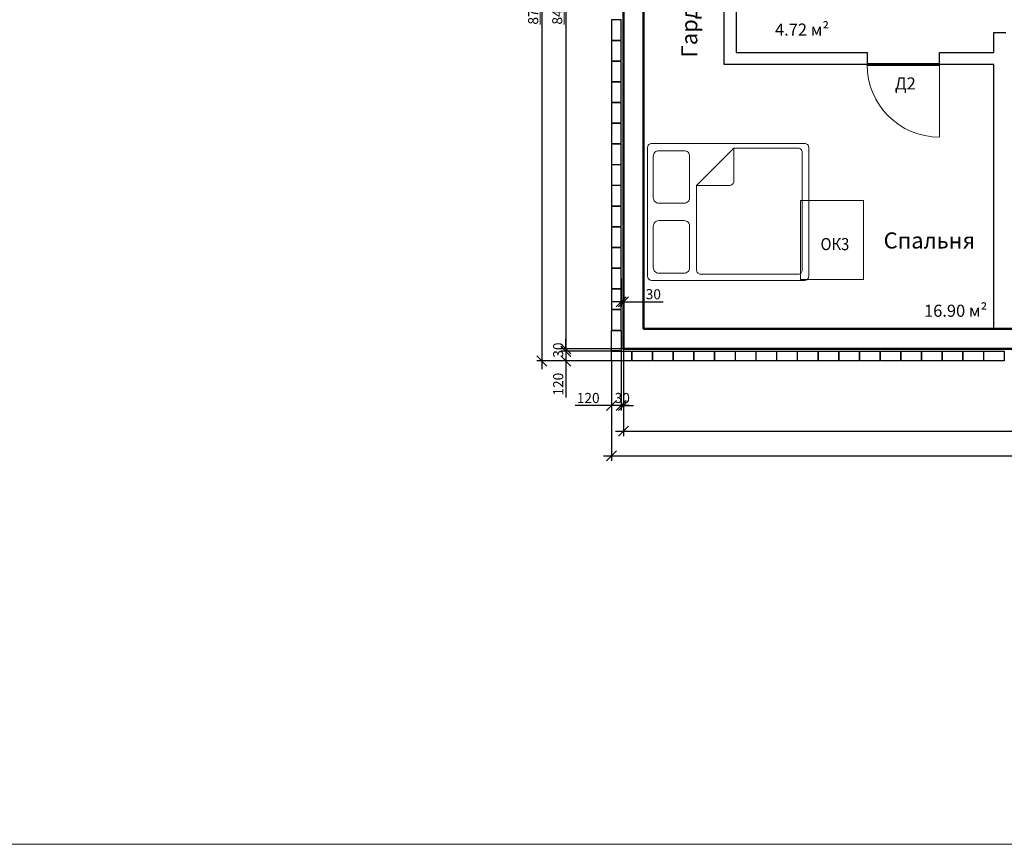
# Model space of a CAD drawing. Units: millimetres. Extents: x 162304 to 447879, y -60564 to 112233.
# Drawn here: x 248575 to 273032, y -60564 to -40096 of the extents above; entities that cross this region are included whole.
import ezdxf
from ezdxf.enums import TextEntityAlignment as Align

# ---------------------------------------------------------------- set-up
doc = ezdxf.new("R2010")
doc.units = ezdxf.units.MM
doc.layers.get('0').update_dxf_attribs({"lineweight": 50})
doc.layers.get('Defpoints').update_dxf_attribs({"color": 1, "lineweight": 9})
for name, color, linetype, lineweight in [('1SERV', 7, 'Continuous', 20), ('1WALL', 95, 'Continuous', 30), ('ARM', 5, 'Continuous', 60), ('FORMAT', 7, 'Continuous', 50), ('TEXT', 5, 'Continuous', 20), ('ВЫНОСНЫЕ', 35, 'Continuous', 13)]:
    doc.layers.add(name, color=color, linetype=linetype, lineweight=lineweight)
doc.styles.add('111', font='ARIAL.TTF', dxfattribs={"width": 0.9, "height": 200})
doc.styles.add('SPDS', font='ARIAL.TTF')
doc.styles.get("Standard").update_dxf_attribs({"font": 'ARIAL.TTF'})
doc.dimstyles.new('SPDS', dxfattribs={"dimscale": 100, "dimtxt": 2.5, "dimasz": 2.5, "dimexe": 1.25, "dimexo": 0, "dimtad": 1, "dimdec": 0, "dimrnd": 0.001, "dimdsep": 46, "dimtxsty": 'SPDS', "dimblk": 'ARCHTICK', "dimcen": 2.5, "dimdle": 2, "dimclrd": 7, "dimclre": 7, "dimclrt": 5, "dimaunit": 1, "dimadec": 1, "dimazin": 2, "dimtfac": 1, "dimtdec": 0, "dimtix": 1, "dimtmove": 1, "dimatfit": 3, "dimfxl": 0, "dimtolj": 1, "dimtzin": 0, "dimarcsym": 0})

# ---------------------------------------------------------------- blocks, each defined once
blk = doc.blocks.new('_Oblique')
at = {"color": 0, "linetype": 'ByBlock', "lineweight": -2}
blk.add_line((-0.5, -0.5), (0.5, 0.5), dxfattribs=at)
blk = doc.blocks.new('*D304')
at = {"layer": 'Defpoints', "color": 0, "ltscale": 100}
for p in [(263513, -48313), (263273, -48567), (263273, -49675)]:
    blk.add_point(p, dxfattribs=at)
at = {"layer": 'ВЫНОСНЫЕ', "color": 7, "lineweight": -2, "ltscale": 100}
for p, q in [((263513, -48313), (263513, -49800)), ((263273, -48567), (263273, -49800)), ((263273, -49675), (262370, -49675)), ((263713, -49675), (263273, -49675))]:
    blk.add_line(p, q, dxfattribs=at)
at = {"layer": 'ВЫНОСНЫЕ', "color": 7, "lineweight": -2, "ltscale": 100, "xscale": 250, "yscale": 250, "zscale": 250, "rotation": 180}
blk.add_blockref('_Oblique', (263273, -49675), dxfattribs=at)
at = {"layer": 'ВЫНОСНЫЕ', "color": 7, "lineweight": -2, "ltscale": 100, "xscale": 250, "yscale": 250, "zscale": 250}
blk.add_blockref('_Oblique', (263513, -49675), dxfattribs=at)
at = {"layer": 'ВЫНОСНЫЕ', "color": 5, "ltscale": 100, "insert": (262696, -49485), "char_height": 250, "attachment_point": 5, "style": 'SPDS'}
blk.add_mtext('\\A1;120', dxfattribs=at)
blk = doc.blocks.new('*D305')
at = {"layer": 'Defpoints', "color": 0, "ltscale": 100}
for p in [(263513, -48327), (263573, -48267), (263513, -49675)]:
    blk.add_point(p, dxfattribs=at)
at = {"layer": 'ВЫНОСНЫЕ', "color": 7, "lineweight": -2, "ltscale": 100}
for p, q in [((263513, -48327), (263513, -49800)), ((263573, -48267), (263573, -49800)), ((263513, -49675), (263263, -49675)), ((263573, -49675), (263513, -49675)), ((263573, -49675), (263823, -49675))]:
    blk.add_line(p, q, dxfattribs=at)
at = {"layer": 'ВЫНОСНЫЕ', "color": 7, "lineweight": -2, "ltscale": 100, "xscale": 250, "yscale": 250, "zscale": 250}
blk.add_blockref('_Oblique', (263513, -49675), dxfattribs=at)
at = {"layer": 'ВЫНОСНЫЕ', "color": 7, "lineweight": -2, "ltscale": 100, "xscale": 250, "yscale": 250, "zscale": 250, "rotation": 180}
blk.add_blockref('_Oblique', (263573, -49675), dxfattribs=at)
at = {"layer": 'ВЫНОСНЫЕ', "color": 5, "ltscale": 100, "insert": (263543, -49485), "char_height": 250, "attachment_point": 5, "style": 'SPDS'}
blk.add_mtext('\\A1;30', dxfattribs=at)
blk = doc.blocks.new('*D308')
at = {"layer": 'Defpoints', "color": 0, "ltscale": 100}
for p in [(263273, -48567), (291529, -48567), (291529, -50920)]:
    blk.add_point(p, dxfattribs=at)
at = {"layer": 'ВЫНОСНЫЕ', "color": 7, "lineweight": -2, "ltscale": 100}
for p, q in [((263273, -48567), (263273, -51045)), ((291529, -48567), (291529, -51045)), ((263073, -50920), (291729, -50920))]:
    blk.add_line(p, q, dxfattribs=at)
at = {"layer": 'ВЫНОСНЫЕ', "color": 7, "lineweight": -2, "ltscale": 100, "xscale": 250, "yscale": 250, "zscale": 250, "rotation": 180}
blk.add_blockref('_Oblique', (263273, -50920), dxfattribs=at)
at = {"layer": 'ВЫНОСНЫЕ', "color": 7, "lineweight": -2, "ltscale": 100, "xscale": 250, "yscale": 250, "zscale": 250}
blk.add_blockref('_Oblique', (291529, -50920), dxfattribs=at)
at = {"layer": 'ВЫНОСНЫЕ', "color": 5, "ltscale": 100, "insert": (277401, -50707), "char_height": 250, "attachment_point": 5, "style": 'SPDS'}
blk.add_mtext('\\A1;\\L14130', dxfattribs=at)
blk = doc.blocks.new('*D309')
at = {"layer": 'Defpoints', "color": 0, "ltscale": 100}
for p in [(263573, -48267), (291229, -48267), (291229, -50310)]:
    blk.add_point(p, dxfattribs=at)
at = {"layer": 'ВЫНОСНЫЕ', "color": 7, "lineweight": -2, "ltscale": 100}
for p, q in [((263573, -48267), (263573, -50435)), ((291229, -48267), (291229, -50435)), ((263373, -50310), (291429, -50310))]:
    blk.add_line(p, q, dxfattribs=at)
at = {"layer": 'ВЫНОСНЫЕ', "color": 7, "lineweight": -2, "ltscale": 100, "xscale": 250, "yscale": 250, "zscale": 250, "rotation": 180}
blk.add_blockref('_Oblique', (263573, -50310), dxfattribs=at)
at = {"layer": 'ВЫНОСНЫЕ', "color": 7, "lineweight": -2, "ltscale": 100, "xscale": 250, "yscale": 250, "zscale": 250}
blk.add_blockref('_Oblique', (291229, -50310), dxfattribs=at)
at = {"layer": 'ВЫНОСНЫЕ', "color": 5, "ltscale": 100, "insert": (277401, -50097), "char_height": 250, "attachment_point": 5, "style": 'SPDS'}
blk.add_mtext('\\A1;\\L13830', dxfattribs=at)
blk = doc.blocks.new('*D319')
at = {"layer": 'Defpoints', "color": 0, "ltscale": 100}
for p in [(263513, -46521), (263573, -46521), (263573, -47100)]:
    blk.add_point(p, dxfattribs=at)
at = {"layer": 'ВЫНОСНЫЕ', "color": 7, "lineweight": -2, "ltscale": 100}
for p, q in [((263513, -46521), (263513, -47225)), ((263573, -46521), (263573, -47225)), ((263513, -47100), (263263, -47100)), ((263513, -47100), (263573, -47100)), ((263573, -47100), (264555, -47100))]:
    blk.add_line(p, q, dxfattribs=at)
at = {"layer": 'ВЫНОСНЫЕ', "color": 7, "lineweight": -2, "ltscale": 100, "xscale": 250, "yscale": 250, "zscale": 250}
blk.add_blockref('_Oblique', (263513, -47100), dxfattribs=at)
at = {"layer": 'ВЫНОСНЫЕ', "color": 7, "lineweight": -2, "ltscale": 100, "xscale": 250, "yscale": 250, "zscale": 250, "rotation": 180}
blk.add_blockref('_Oblique', (263573, -47100), dxfattribs=at)
at = {"layer": 'ВЫНОСНЫЕ', "color": 5, "ltscale": 100, "insert": (264314, -46910), "char_height": 250, "attachment_point": 5, "style": 'SPDS'}
blk.add_mtext('\\A1;30', dxfattribs=at)
blk = doc.blocks.new('*D320')
at = {"layer": 'Defpoints', "color": 0, "ltscale": 100}
for p in [(263573, -31411), (262141, -48267), (263573, -48267)]:
    blk.add_point(p, dxfattribs=at)
at = {"layer": 'ВЫНОСНЫЕ', "color": 7, "lineweight": -2, "ltscale": 100}
for p, q in [((262141, -31211), (262141, -48467)), ((263573, -31411), (262016, -31411)), ((263573, -48267), (262016, -48267))]:
    blk.add_line(p, q, dxfattribs=at)
at = {"layer": 'ВЫНОСНЫЕ', "color": 7, "lineweight": -2, "ltscale": 100, "xscale": 250, "yscale": 250, "zscale": 250}
for p, rotation in [((262141, -31411), 90), ((262141, -48267), 270)]:
    blk.add_blockref('_Oblique', p, dxfattribs=dict(at, rotation=rotation))
at = {"layer": 'ВЫНОСНЫЕ', "color": 5, "ltscale": 100, "insert": (261928, -39839), "char_height": 250, "attachment_point": 5, "rotation": 90, "style": 'SPDS'}
blk.add_mtext('\\A1;\\L8430', dxfattribs=at)
blk = doc.blocks.new('*D321')
at = {"layer": 'Defpoints', "color": 0, "ltscale": 100}
for p in [(263513, -48327), (262141, -48567), (263273, -48567)]:
    blk.add_point(p, dxfattribs=at)
at = {"layer": 'ВЫНОСНЫЕ', "color": 7, "lineweight": -2, "ltscale": 100}
for p, q in [((262141, -48127), (262141, -48567)), ((263513, -48327), (262016, -48327)), ((263273, -48567), (262016, -48567)), ((262141, -48567), (262141, -49470))]:
    blk.add_line(p, q, dxfattribs=at)
at = {"layer": 'ВЫНОСНЫЕ', "color": 7, "lineweight": -2, "ltscale": 100, "xscale": 250, "yscale": 250, "zscale": 250}
for p, rotation in [((262141, -48327), 90), ((262141, -48567), 270)]:
    blk.add_blockref('_Oblique', p, dxfattribs=dict(at, rotation=rotation))
at = {"layer": 'ВЫНОСНЫЕ', "color": 5, "ltscale": 100, "insert": (261951, -49143), "char_height": 250, "attachment_point": 5, "rotation": 90, "style": 'SPDS'}
blk.add_mtext('\\A1;120', dxfattribs=at)
blk = doc.blocks.new('*D324')
at = {"layer": 'Defpoints', "color": 0, "ltscale": 100}
for p in [(262141, -48327), (263513, -48327), (263573, -48267)]:
    blk.add_point(p, dxfattribs=at)
at = {"layer": 'ВЫНОСНЫЕ', "color": 7, "lineweight": -2, "ltscale": 100}
for p, q in [((262141, -48267), (262141, -48017)), ((263573, -48267), (262016, -48267)), ((263513, -48327), (262016, -48327)), ((262141, -48267), (262141, -48327)), ((262141, -48327), (262141, -48577))]:
    blk.add_line(p, q, dxfattribs=at)
at = {"layer": 'ВЫНОСНЫЕ', "color": 7, "lineweight": -2, "ltscale": 100, "xscale": 250, "yscale": 250, "zscale": 250}
for p, rotation in [((262141, -48267), 270), ((262141, -48327), 90)]:
    blk.add_blockref('_Oblique', p, dxfattribs=dict(at, rotation=rotation))
at = {"layer": 'ВЫНОСНЫЕ', "color": 5, "ltscale": 100, "insert": (261950, -48297), "char_height": 250, "attachment_point": 5, "rotation": 90, "style": 'SPDS'}
blk.add_mtext('\\A1;30', dxfattribs=at)
blk = doc.blocks.new('*D330')
at = {"layer": 'Defpoints', "color": 0, "ltscale": 100}
for p in [(263273, -31111), (261542, -48567), (263273, -48567)]:
    blk.add_point(p, dxfattribs=at)
at = {"layer": 'ВЫНОСНЫЕ', "color": 7, "lineweight": -2, "ltscale": 100}
for p, q in [((261542, -30911), (261542, -48767)), ((263273, -31111), (261417, -31111)), ((263273, -48567), (261417, -48567))]:
    blk.add_line(p, q, dxfattribs=at)
at = {"layer": 'ВЫНОСНЫЕ', "color": 7, "lineweight": -2, "ltscale": 100, "xscale": 250, "yscale": 250, "zscale": 250}
for p, rotation in [((261542, -31111), 90), ((261542, -48567), 270)]:
    blk.add_blockref('_Oblique', p, dxfattribs=dict(at, rotation=rotation))
at = {"layer": 'ВЫНОСНЫЕ', "color": 5, "ltscale": 100, "insert": (261329, -39839), "char_height": 250, "attachment_point": 5, "rotation": 90, "style": 'SPDS'}
blk.add_mtext('\\A1;\\L8730', dxfattribs=at)
blk = doc.blocks.new('кровать')
at = {"layer": '1SERV'}
for points in [[(0, 1600), (0, -1600, 0.414214), (100, -1700), (3900, -1700, 0.414214), (4000, -1600), (4000, 1600, 0.414214), (3900, 1700), (100, 1700, 0.414214)], [(908, 1519), (274, 1519, 0.414214), (140, 1386), (140, 350, 0.414214), (274, 216), (908, 216, 0.414214), (1042, 350), (1042, 1386, 0.414214)], [(908, -1519), (274, -1519, -0.414214), (140, -1386), (140, -350, -0.414214), (274, -216), (908, -216, -0.414214), (1042, -350), (1042, -1386, -0.414214)]]:
    blk.add_lwpolyline(points, format="xyb", close=True, dxfattribs=at)
for points in [[(1214, 658), (2139, 1582)], [(3741, 1582), (2139, 1582)]]:
    blk.add_lwpolyline(points, dxfattribs=at)
for points in [[(1214, 658), (1214, -1444, 0.414214), (1314, -1544), (3741, -1544, 0.414214), (3841, -1444), (3841, 1482, 0.414214), (3741, 1582)], [(2139, 1582), (2139, 758, -0.414214), (2039, 658), (1214, 658)]]:
    blk.add_lwpolyline(points, format="xyb", dxfattribs=at)

msp = doc.modelspace()

# ---------------------------------------------------------------- linework, layer by layer
at = {"layer": '1SERV', "color": 0}
msp.add_line((271422.7, -41210.7), (271422.7, -43010.7), dxfattribs=at)
at = {"layer": '1SERV', "color": 0, "ltscale": 100}
msp.add_lwpolyline([(267971.1, -46547.1), (269531.1, -46547.1), (269531.1, -44587.1), (267971.1, -44587.1)], close=True, dxfattribs=at)
at = {"layer": '1SERV', "color": 0}
msp.add_arc((271422.7, -41210.7), 1800, 180, 270, dxfattribs=at)
at = {"layer": '1WALL', "color": 0, "ltscale": 100}
for points in [[(266372.7, -36110.7), (266372.7, -36110.7), (266372.7, -40910.7), (269622.7, -40910.7), (269622.7, -41210.7), (266372.7, -41210.7), (266072.7, -41210.7), (266072.7, -36410.7), (264072.7, -36410.7), (264072.7, -36110.7)], [(263272.7, -40102.7), (263272.7, -40602.7), (263512.7, -40602.7), (263512.7, -40102.7)], [(263272.7, -40616.7), (263272.7, -41116.7), (263512.7, -41116.7), (263512.7, -40616.7)], [(263272.7, -41130.7), (263272.7, -41630.7), (263512.7, -41630.7), (263512.7, -41130.7)], [(263272.7, -41644.7), (263272.7, -42144.7), (263512.7, -42144.7), (263512.7, -41644.7)], [(263272.7, -42158.7), (263272.7, -42658.7), (263512.7, -42658.7), (263512.7, -42158.7)], [(263272.7, -42672.7), (263272.7, -43172.7), (263512.7, -43172.7), (263512.7, -42672.7)], [(263272.7, -43186.7), (263272.7, -43686.7), (263512.7, -43686.7), (263512.7, -43186.7)], [(263272.7, -43700.7), (263272.7, -44200.7), (263512.7, -44200.7), (263512.7, -43700.7)], [(263272.7, -44214.7), (263272.7, -44714.7), (263512.7, -44714.7), (263512.7, -44214.7)], [(263272.7, -44728.7), (263272.7, -45228.7), (263512.7, -45228.7), (263512.7, -44728.7)], [(263272.7, -45242.7), (263272.7, -45742.7), (263512.7, -45742.7), (263512.7, -45242.7)], [(263272.7, -45756.7), (263272.7, -46256.7), (263512.7, -46256.7), (263512.7, -45756.7)], [(263272.7, -46270.7), (263272.7, -46770.7), (263512.7, -46770.7), (263512.7, -46270.7)], [(263272.7, -46784.7), (263272.7, -47284.7), (263512.7, -47284.7), (263512.7, -46784.7)], [(263272.7, -47298.7), (263272.7, -47798.7), (263512.7, -47798.7), (263512.7, -47298.7)], [(263512.7, -47812.7), (263512.7, -48312.7), (263272.7, -48312.7), (263272.7, -47812.7)], [(263272.7, -48326.7), (263772.7, -48326.7), (263772.7, -48566.7), (263272.7, -48566.7)], [(263786.7, -48326.7), (264286.7, -48326.7), (264286.7, -48566.7), (263786.7, -48566.7)], [(264300.7, -48326.7), (264800.7, -48326.7), (264800.7, -48566.7), (264300.7, -48566.7)], [(264814.7, -48326.7), (265314.7, -48326.7), (265314.7, -48566.7), (264814.7, -48566.7)], [(265328.7, -48326.7), (265828.7, -48326.7), (265828.7, -48566.7), (265328.7, -48566.7)], [(265842.7, -48326.7), (266342.7, -48326.7), (266342.7, -48566.7), (265842.7, -48566.7)], [(266356.7, -48326.7), (266856.7, -48326.7), (266856.7, -48566.7), (266356.7, -48566.7)], [(266870.7, -48326.7), (267370.7, -48326.7), (267370.7, -48566.7), (266870.7, -48566.7)], [(267384.7, -48326.7), (267884.7, -48326.7), (267884.7, -48566.7), (267384.7, -48566.7)], [(267898.7, -48326.7), (268398.7, -48326.7), (268398.7, -48566.7), (267898.7, -48566.7)], [(268412.7, -48326.7), (268912.7, -48326.7), (268912.7, -48566.7), (268412.7, -48566.7)], [(268926.7, -48326.7), (269426.7, -48326.7), (269426.7, -48566.7), (268926.7, -48566.7)], [(269440.7, -48326.7), (269940.7, -48326.7), (269940.7, -48566.7), (269440.7, -48566.7)], [(269954.7, -48326.7), (270454.7, -48326.7), (270454.7, -48566.7), (269954.7, -48566.7)], [(270468.7, -48326.7), (270968.7, -48326.7), (270968.7, -48566.7), (270468.7, -48566.7)], [(270982.7, -48326.7), (271482.7, -48326.7), (271482.7, -48566.7), (270982.7, -48566.7)], [(271496.7, -48326.7), (271996.7, -48326.7), (271996.7, -48566.7), (271496.7, -48566.7)], [(272010.7, -48326.7), (272510.7, -48326.7), (272510.7, -48566.7), (272010.7, -48566.7)], [(272524.7, -48326.7), (273024.7, -48326.7), (273024.7, -48566.7), (272524.7, -48566.7)]]:
    msp.add_lwpolyline(points, close=True, dxfattribs=at)
msp.add_lwpolyline([(273072.7, -47766.7), (272772.7, -47766.7), (272772.7, -41210.7), (271422.7, -41210.7), (271422.7, -40910.7), (272772.7, -40910.7), (272772.7, -40410.7), (273072.7, -40410.7)], dxfattribs=at)
at = {"layer": 'ARM', "color": 0, "ltscale": 100}
msp.add_line((269622.7, -41210.7), (271422.7, -41210.7), dxfattribs=at)
at = {"layer": 'FORMAT', "color": 0, "ltscale": 100}
for points in [[(276712.7, -48266.7), (263572.7, -48266.7), (263572.7, -48266.7), (263572.7, -31410.7), (270544.7, -31410.7)], [(282134.7, -31910.7), (264072.7, -31910.7), (264072.7, -47766.7), (264072.7, -47766.7), (290728.7, -47766.7)]]:
    msp.add_lwpolyline(points, dxfattribs=at)
at = {"layer": 'ВЫНОСНЫЕ', "color": 0, "ltscale": 100}
msp.add_lwpolyline([(162304, -17364.9), (305091.4, -17364.9), (305091.4, -60564.1), (162304, -60564.1)], close=True, dxfattribs=at)

# ---------------------------------------------------------------- block references
at = {"layer": '1SERV', "color": 0}
msp.add_blockref('кровать', (264172.7, -44866.7), dxfattribs=at)

# ---------------------------------------------------------------- texts
at = {"layer": 'TEXT', "color": 0}
msp.add_text('Гардероб', height=400, rotation=90, dxfattribs=at).set_placement((265406, -41032.4))
for s, height, p in [('%%U4.72 м²', 300, (267335.9, -40491.6)), ('Д2', 300, (270314.3, -41828.1)), ('Спальня', 400, (270034.4, -45775.4)), ('%%U16.90 м²', 300, (271038.2, -47469.9))]:
    msp.add_text(s, height=height, dxfattribs=at).set_placement(p)
at = {"layer": 'ВЫНОСНЫЕ', "color": 0, "ltscale": 100, "style": '111', "width": 0.9}
msp.add_text('ОК3', height=300, dxfattribs=at).set_placement((268824.6, -45665.3), align=Align.MIDDLE_CENTER)

# ---------------------------------------------------------------- dimensions: what is measured, and where the dimension line sits
at = {"layer": 'ВЫНОСНЫЕ', "color": 0, "ltscale": 100}
for base, p1, p2, text, picture, middle in [((261541.6, -48566.7), (263272.7, -31110.7), (263272.7, -48566.7), '%%u8730', '*D330', (261328.6, -39838.7)), ((262140.7, -48266.7), (263572.7, -31410.7), (263572.7, -48266.7), '%%u8430', '*D320', (261927.6, -39838.7))]:
    dim = msp.add_linear_dim(base=base, p1=p1, p2=p2, angle=90, text=text, dimstyle='SPDS', override={"dimlfac": 0.5, "dimzin": 1, "dimblk": 'Oblique', "dimtmove": 0}, dxfattribs=at)
    dim.commit()
    dim.dimension.update_dxf_attribs({"geometry": picture, "text_midpoint": middle})
for base, p1, p2, angle, picture, middle in [((263572.7, -47100.5), (263512.7, -46520.7), (263572.7, -46520.7), 180, '*D319', (264313.7, -47100.5)), ((262140.7, -48566.7), (263512.7, -48326.7), (263272.7, -48566.7), 90, '*D321', (262140.7, -49143.2))]:
    dim = msp.add_linear_dim(base=base, p1=p1, p2=p2, angle=angle, dimstyle='SPDS', override={"dimlfac": 0.5, "dimzin": 1, "dimblk": 'Oblique', "dimtmove": 0}, dxfattribs=at)
    dim.commit()
    dim.dimension.update_dxf_attribs({"geometry": picture, "text_midpoint": middle, "dimtype": 160})
dim = msp.add_linear_dim(base=(262140.7, -48326.7), p1=(263572.7, -48266.7), p2=(263512.7, -48326.7), angle=90, dimstyle='SPDS', override={"dimlfac": 0.5, "dimzin": 1, "dimblk": 'Oblique', "dimtmove": 0}, dxfattribs=at)
dim.commit()
dim.dimension.update_dxf_attribs({"geometry": '*D324', "text_midpoint": (261950.4, -48296.7)})
dim = msp.add_linear_dim(base=(263272.7, -49675.2), p1=(263512.7, -48312.7), p2=(263272.7, -48566.7), dimstyle='SPDS', override={"dimlfac": 0.5, "dimzin": 1, "dimblk": 'Oblique', "dimtmove": 0}, dxfattribs=at)
dim.commit()
dim.dimension.update_dxf_attribs({"geometry": '*D304', "text_midpoint": (262696.2, -49675.2), "dimtype": 160})
dim = msp.add_linear_dim(base=(263512.7, -49675.2), p1=(263572.7, -48266.7), p2=(263512.7, -48326.7), dimstyle='SPDS', override={"dimlfac": 0.5, "dimzin": 1, "dimblk": 'Oblique', "dimtmove": 0}, dxfattribs=at)
dim.commit()
dim.dimension.update_dxf_attribs({"geometry": '*D305', "text_midpoint": (263542.7, -49485)})
for base, p1, p2, text, picture, middle in [((291228.7, -50309.6), (263572.7, -48266.7), (291228.7, -48266.7), '%%u13830', '*D309', (277400.7, -50096.6)), ((291528.7, -50919.8), (263272.7, -48566.7), (291528.7, -48566.7), '%%u14130', '*D308', (277400.7, -50706.8))]:
    dim = msp.add_linear_dim(base=base, p1=p1, p2=p2, text=text, dimstyle='SPDS', override={"dimlfac": 0.5, "dimzin": 1, "dimblk": 'Oblique', "dimtmove": 0}, dxfattribs=at)
    dim.commit()
    dim.dimension.update_dxf_attribs({"geometry": picture, "text_midpoint": middle})

doc.saveas('drawing.dxf')
